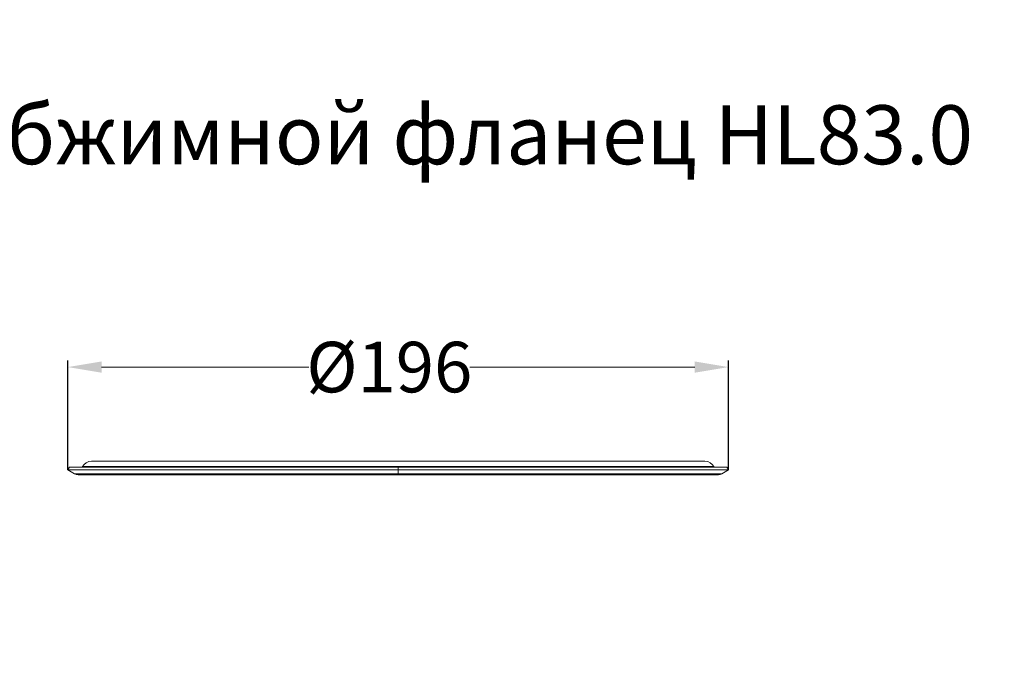
# Model space of a CAD drawing. Units: millimetres. Extents: x 2673 to 4786, y 0 to 1485.
# Drawn here: x 4033 to 4325, y 704 to 899 of the extents above; entities that cross this region are included whole.
import ezdxf

# ---------------------------------------------------------------- set-up
doc = ezdxf.new("R2010")
doc.units = ezdxf.units.MM
for name, color, linetype, lineweight in [('вспомогательный', 140, 'Continuous', 20), ('маскировка', 93, 'Continuous', 25), ('Размеры', 10, 'Continuous', 13), ('Резинки', 7, 'Continuous', 20), ('текст', 1, 'Continuous', 25), ('штриховка', 251, 'Continuous', 0)]:
    doc.layers.add(name, color=color, linetype=linetype, lineweight=lineweight)
doc.styles.add('ГОСТ 2.304', font='isocpeui.ttf')
doc.dimstyles.new('ME10_DIM_10', dxfattribs={"dimtxt": 15, "dimasz": 10, "dimexe": 2, "dimexo": 0, "dimgap": 2, "dimtad": 4, "dimdsep": 46, "dimtxsty": 'ГОСТ 2.304', "dimcen": 0.09, "dimclrd": 1, "dimclre": 1, "dimclrt": 1, "dimadec": 0, "dimazin": 0, "dimtfac": 1, "dimtmove": 0, "dimatfit": 3, "dimfxl": 1, "dimtolj": 1, "dimtzin": 0, "dimlwd": 18, "dimarcsym": 0})

# ---------------------------------------------------------------- blocks, each defined once
blk = doc.blocks.new('фданец 83.0')
blk.add_wipeout([(99.5, -0.11), (99, 0.75), (95.21, 0.75), (95.14, 0.88), (95.04, 1.06), (94.9, 1.26), (94.74, 1.46), (94.6, 1.6), (94.44, 1.75), (94.26, 1.89), (94.06, 2.03), (93.84, 2.15), (93.67, 2.23), (93.5, 2.29), (93.26, 2.37), (93.05, 2.41), (92.87, 2.44), (92.65, 2.46), (92.5, 2.47), (-89.5, 2.47), (-89.76, 2.45), (-90.18, 2.39), (-90.55, 2.28), (-90.82, 2.16), (-91.11, 2), (-91.34, 1.83), (-91.5, 1.71), (-91.68, 1.53), (-91.84, 1.35), (-91.95, 1.21), (-92.02, 1.1), (-92.08, 0.99), (-92.15, 0.88), (-92.22, 0.75), (-96, 0.75), (-96.5, -0.11), (-94.5, -1.27), (-94.28, -1.38), (-94.12, -1.44), (-93.89, -1.5), (-93.72, -1.52), (-93.5, -1.53), (96.5, -1.53), (96.87, -1.5), (97.19, -1.41), (97.5, -1.27), (97.99, -0.98), (98.5, -0.69), (98.81, -0.51), (99.15, -0.31)]).dxf.layer = 'маскировка'
at = {"layer": 'вспомогательный'}
for p, q in [((-96, 0.75), (-96.5, -0.11)), ((-92.22, 0.75), (-96, 0.75)), ((-92.15, 0.88), (-92.22, 0.75)), ((95.21, 0.75), (-92.22, 0.75)), ((-92.15, 0.88), (95.14, 0.88)), ((-89.5, 2.47), (92.5, 2.47)), ((1.5, 0.88), (1.5, -1.27)), ((95.14, 0.88), (95.21, 0.75)), ((99, 0.75), (95.21, 0.75)), ((99, 0.75), (99.5, -0.11)), ((-96.5, -0.11), (99.5, -0.11)), ((-94.5, -1.27), (-96.5, -0.11)), ((-94.5, -1.27), (97.5, -1.27)), ((-85.5, -1.53), (-93.5, -1.53)), ((-85.5, -1.53), (-93.5, -1.53)), ((-57.63, -1.53), (-85.5, -1.53)), ((-57.63, -1.53), (-85.5, -1.53)), ((-55.5, -1.53), (-57.63, -1.53)), ((-55.5, -1.53), (-57.63, -1.53)), ((-51.18, -1.53), (-55.5, -1.53)), ((-51.18, -1.53), (-55.5, -1.53)), ((-49.74, -1.53), (-51.18, -1.53)), ((-49.74, -1.53), (-51.18, -1.53)), ((-48.1, -1.53), (-49.74, -1.53)), ((-48.1, -1.53), (-49.74, -1.53)), ((-2.49, -1.53), (-48.1, -1.53)), ((-2.49, -1.53), (-48.1, -1.53)), ((-1.59, -1.53), (-2.49, -1.53)), ((-1.59, -1.53), (-2.49, -1.53)), ((4.58, -1.53), (-1.59, -1.53)), ((4.58, -1.53), (-1.59, -1.53)), ((5.48, -1.53), (4.58, -1.53)), ((5.48, -1.53), (4.58, -1.53)), ((51.09, -1.53), (5.48, -1.53)), ((51.09, -1.53), (5.48, -1.53)), ((52.73, -1.53), (51.09, -1.53)), ((52.73, -1.53), (51.09, -1.53)), ((54.18, -1.53), (52.73, -1.53)), ((54.18, -1.53), (52.73, -1.53)), ((58.5, -1.53), (54.18, -1.53)), ((58.5, -1.53), (54.18, -1.53)), ((60.62, -1.53), (58.5, -1.53)), ((60.62, -1.53), (58.5, -1.53)), ((88.5, -1.53), (60.62, -1.53)), ((88.5, -1.53), (60.62, -1.53)), ((96.5, -1.53), (88.5, -1.53)), ((96.5, -1.53), (88.5, -1.53)), ((97.5, -1.27), (99.5, -0.11))]:
    blk.add_line(p, q, dxfattribs=at)
for centre, radius, start, end in [((-89.5, -0.53), 3, 90, 151.9275), ((92.5, -0.53), 3, 28.0725, 90), ((-93.5, 0.47), 2, 240, 270), ((96.5, 0.47), 2, 270, 300)]:
    blk.add_arc(centre, radius, start, end, dxfattribs=at)
blk = doc.blocks.new('*D93')
at = {"layer": 'Defpoints', "color": 0, "transparency": 16777216}
for p in [(4242.89, 795.97), (4046.89, 765.44), (4242.89, 765.44)]:
    blk.add_point(p, dxfattribs=at)
at = {"layer": 'Размеры', "color": 1, "lineweight": -2, "transparency": 16777216}
for p, q in [((4046.89, 765.44), (4046.89, 797.97)), ((4242.89, 765.44), (4242.89, 797.97))]:
    blk.add_line(p, q, dxfattribs=at)
at = {"layer": 'Размеры', "color": 1, "lineweight": 18, "transparency": 16777216}
for p, q in [((4056.89, 795.97), (4118.38, 795.97)), ((4232.89, 795.97), (4166.1, 795.97))]:
    blk.add_line(p, q, dxfattribs=at)
at = {"layer": 'Размеры', "color": 1, "transparency": 16777216}
for points in [[(4056.89, 797.63), (4056.89, 794.3), (4046.89, 795.97)], [(4232.89, 797.63), (4232.89, 794.3), (4242.89, 795.97)]]:
    blk.add_solid(points, dxfattribs=at)
at = {"layer": 'Размеры', "color": 1, "transparency": 16777216, "insert": (4142.24, 795.97), "char_height": 15, "attachment_point": 5, "rotation": 0.0001, "style": 'ГОСТ 2.304'}
blk.add_mtext('\\A1;Ø196', dxfattribs=at)

msp = doc.modelspace()

# ---------------------------------------------------------------- hatches: boundary and pattern name
at = {"layer": 'штриховка'}
h = msp.add_hatch(dxfattribs=at)
h.set_pattern_fill('ANSI37', color=256, scale=3)
h.paths.add_polyline_path([(4048.77, 872.845), (4085.506, 872.845), (4085.506, 899.095), (4048.77, 899.095)], flags=9)
h.paths.add_polyline_path([(4048.77, 771.653), (4084.698, 771.653), (4084.698, 797.903), (4048.77, 797.903)], flags=9)
h.paths.add_polyline_path([(4165.607, 175.159), (4708.834, 175.159), (4708.834, 206.659), (4165.607, 206.659)], flags=9)
h.paths.add_polyline_path([(4211.94, 196.218), (4680.577, 196.218), (4680.577, 227.718), (4211.94, 227.718)], flags=9)
h.paths.add_polyline_path([(4242.057, 217.55), (4639.591, 217.55), (4639.591, 246.8), (4242.057, 246.8)], flags=9)
h.paths.add_polyline_path([(3826.535, 125.243), (3920.435, 125.243), (3920.435, 146.693), (3826.535, 146.693)], flags=9)
h.paths.add_polyline_path([(3832.235, 180), (3863.629, 180), (3863.629, 195), (3832.235, 195)], flags=9)
h.paths.add_polyline_path([(4032.561, 180), (4088.303, 180), (4088.303, 195), (4032.561, 195)], flags=9)
h.paths.add_polyline_path([(3973.684, 179.991), (4022.18, 179.991), (4022.18, 195.002), (3973.684, 195.002)], flags=9)
h.paths.add_polyline_path([(3929.723, 180), (3966.14, 180), (3966.14, 195), (3929.723, 195)], flags=9)
h.paths.add_polyline_path([(3872.936, 176.25), (3922.928, 176.25), (3922.928, 195.75), (3872.936, 195.75)], flags=9)
h.paths.add_polyline_path([(4102.458, 178.125), (4143.405, 178.125), (4143.405, 195.375), (4102.458, 195.375)], flags=9)
h.paths.add_polyline_path([(4502.752, 153.125), (4568.112, 153.125), (4568.112, 171.875), (4502.752, 171.875)], flags=9)
h.paths.add_polyline_path([(4587.671, 153.125), (4633.192, 153.125), (4633.192, 171.875), (4587.671, 171.875)], flags=9)
h.paths.add_polyline_path([(4666.185, 153.125), (4729.679, 153.125), (4729.679, 171.875), (4666.185, 171.875)], flags=9)

# ---------------------------------------------------------------- texts
at = {"layer": 'текст', "lineweight": 35, "style": 'ГОСТ 2.304'}
msp.add_text('3. Обжимной фланец HL83.0', height=17.5, dxfattribs=at).set_placement((3985.709, 856.18))

# ---------------------------------------------------------------- next in the draw order: block references
at = {"layer": 'Резинки'}
msp.add_blockref('фданец 83.0', (4143.394, 765.551), dxfattribs=at)

# ---------------------------------------------------------------- next in the draw order: dimensions: what is measured, and where the dimension line sits
at = {"layer": 'Размеры'}
dim = msp.add_linear_dim(base=(4242.891, 795.966), p1=(4046.891, 765.439), p2=(4242.891, 765.439), text='Ø196', dimstyle='ME10_DIM_10', dxfattribs=at)
dim.commit()
dim.dimension.update_dxf_attribs({"geometry": '*D93', "text_midpoint": (4142.239, 795.966), "dimtype": 160, "text_rotation": 0.00014})

doc.saveas('drawing.dxf')
